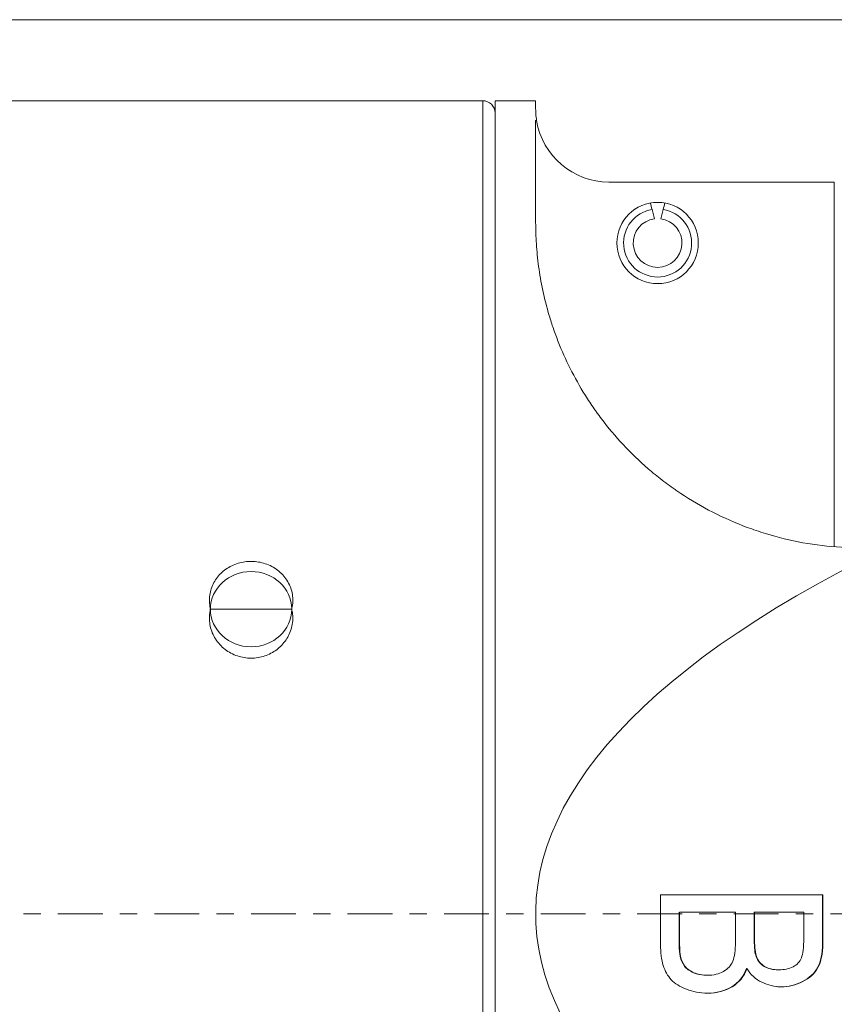
# Model space of a CAD drawing. Units: millimetres. Extents: x -54 to 398, y -32 to 57.
# Drawn here: x 323 to 343, y -2 to 22 of the extents above; entities that cross this region are included whole.
import ezdxf

# ---------------------------------------------------------------- set-up
doc = ezdxf.new("R2010")
doc.units = ezdxf.units.MM
doc.linetypes.add('CENTER', pattern=[47.5, 22, -8.5, 8.5, -8.5])
for name, color, linetype in [('1', 4, 'CONTINUOUS'), ('2', 7, 'CONTINUOUS'), ('SK4', 2, 'CENTER')]:
    doc.layers.add(name, color=color, linetype=linetype)

msp = doc.modelspace()

# ---------------------------------------------------------------- linework, layer by layer
at = {"layer": '1', "lineweight": 18}
for p, q in [((334.7, 20), (99.155, 20)), ((336, 20), (335, 20)), ((335, 20), (335, 0)), ((336, 19.8), (336, 20)), ((336.024, 19.51), (336, 19.51)), ((336, 19.51), (336, 17)), ((337.8, 18), (343.346, 18)), ((343.346, 9.027), (343.346, 18)), ((338.924, 17.095), (338.863, 17.325)), ((339.137, 17.325), (339.076, 17.095)), ((330, 7.492), (328, 7.492)), ((335, 0), (335, -20)), ((341.376, 0.041), (341.386, 0.041)), ((339.551, -1.045), (339.561, -1.045)), ((339.66, -1.289), (339.671, -1.289)), ((341.186, -1.35), (341.196, -1.35)), ((341.971, -1.38), (341.984, -1.38)), ((340.218, -1.514), (340.232, -1.514))]:
    msp.add_line(p, q, dxfattribs=at)
at = {"layer": '1', "lineweight": 13}
for p, q in [((334.7, 20), (334.7, 0)), ((334.7, 0), (334.7, -20))]:
    msp.add_line(p, q, dxfattribs=at)
at = {"layer": '1', "lineweight": 18, "extrusion": (0, 0, -1)}
msp.add_circle((-339, 16.5), 1, dxfattribs=at)
at = {"layer": '1', "lineweight": 18}
for centre, radius, start, end in [((334.7, 19.7), 0.3, 0, 90), ((337.8, 19.8), 1.8, 189.2715, 270)]:
    msp.add_arc(centre, radius, start, end, dxfattribs=at)
at = {"layer": '1', "lineweight": 18, "extrusion": (0, 0, -1)}
for radius, start, end in [(0.837, 99.4374, 80.5626), (0.6, 97.2305, 82.7695)]:
    msp.add_arc((-339, 16.5), radius, start, end, dxfattribs=at)
msp.add_ellipse((416.584, 0), major_axis=(80.584, 0), ratio=0.248187, start_param=2.587304, end_param=-2.674827, dxfattribs=at)
at = {"layer": '1', "lineweight": 13}
msp.add_ellipse((329, 7.492), major_axis=(-1, 0), ratio=0.927184, dxfattribs=at)
at = {"layer": '1', "lineweight": 18}
for points, knots in [([(336.024, 19.51), (336.014, 19.569), (336.008, 19.622), (336.001, 19.719), (336, 19.762), (336, 19.8)], [0, 0, 0, 0, 0.5, 0.5, 1, 1, 1, 1]), ([(336, 17), (336, 16.832), (336.005, 16.658), (336.029, 16.299), (336.047, 16.113), (336.099, 15.732), (336.132, 15.536), (336.218, 15.133), (336.27, 14.926), (336.349, 14.661), (336.366, 14.608), (336.4, 14.501), (336.418, 14.447), (336.474, 14.285), (336.514, 14.177), (336.642, 13.851), (336.739, 13.632), (336.96, 13.192), (337.084, 12.971), (337.292, 12.639), (337.365, 12.529), (337.461, 12.391), (337.48, 12.364), (337.52, 12.309), (337.579, 12.227), (337.641, 12.145), (337.85, 11.876), (338.031, 11.666), (338.42, 11.26), (338.628, 11.064), (338.964, 10.782), (339.079, 10.691), (339.258, 10.556), (339.319, 10.512), (339.412, 10.447), (339.443, 10.425), (339.505, 10.382), (339.789, 10.191), (340.084, 10.017), (340.63, 9.738), (340.912, 9.613), (341.351, 9.45), (341.499, 9.399), (341.688, 9.341), (341.726, 9.33), (341.803, 9.308), (341.841, 9.297), (341.956, 9.265), (342.033, 9.245), (342.418, 9.151), (342.73, 9.095), (343.36, 9.019), (343.678, 9), (344, 9)], [0, 0, 0, 0, 0.0625, 0.0625, 0.125, 0.125, 0.1875, 0.1875, 0.25, 0.25, 0.265625, 0.265625, 0.28125, 0.28125, 0.3125, 0.3125, 0.375, 0.375, 0.4375, 0.4375, 0.46875, 0.46875, 0.476563, 0.476563, 0.484375, 0.5, 0.5, 0.5625, 0.5625, 0.625, 0.625, 0.65625, 0.65625, 0.671875, 0.671875, 0.679688, 0.679688, 0.6875, 0.75, 0.75, 0.8125, 0.8125, 0.84375, 0.84375, 0.851563, 0.851563, 0.859375, 0.859375, 0.875, 0.875, 0.9375, 0.9375, 1, 1, 1, 1]), ([(328, 7.492), (327.998, 7.501), (327.985, 7.56), (327.963, 7.729), (328.001, 7.999), (328.157, 8.289), (328.404, 8.512), (328.714, 8.648), (329.058, 8.684), (329.4, 8.612), (329.701, 8.437), (329.923, 8.174), (330.035, 7.855), (330.029, 7.618), (330.002, 7.501), (330, 7.492)], [0, 0, 0, 0, 0.007606, 0.052715, 0.148184, 0.241656, 0.33333, 0.424048, 0.515011, 0.607374, 0.701792, 0.798087, 0.895229, 0.992394, 1, 1, 1, 1]), ([(330, 7.492), (330.002, 7.484), (330.008, 7.456), (330.033, 7.32), (330.025, 7.076), (329.899, 6.763), (329.676, 6.508), (329.381, 6.338), (329.044, 6.268), (328.697, 6.31), (328.38, 6.463), (328.132, 6.713), (327.985, 7.028), (327.965, 7.291), (327.989, 7.443), (327.998, 7.484), (328, 7.492)], [0, 0, 0, 0, 0.007606, 0.024368, 0.120343, 0.21441, 0.306544, 0.397423, 0.488181, 0.580033, 0.673823, 0.769638, 0.866675, 0.963783, 0.992394, 1, 1, 1, 1]), ([(341.196, -1.35), (341.288, -1.5), (341.41, -1.611), (341.712, -1.76), (341.873, -1.797), (342.227, -1.797), (342.403, -1.755), (342.738, -1.588), (342.863, -1.473), (343.024, -1.177), (343.065, -0.981), (343.065, -0.337), (343.065, 0.064), (343.065, 0.464)], [0, 0, 0, 0, 0.142798, 0.142798, 0.285901, 0.285901, 0.440144, 0.440144, 0.594387, 0.594387, 0.747974, 0.747974, 1, 1, 1, 1]), ([(343.055, 0.464), (343.055, 0.064), (343.055, -0.337), (343.055, -0.981), (343.014, -1.177), (342.852, -1.473), (342.728, -1.588), (342.393, -1.755), (342.217, -1.797), (341.999, -1.797), (341.966, -1.796), (341.933, -1.793)], [0, 0, 0, 0, 0.339544, 0.339544, 0.546464, 0.546464, 0.754269, 0.754269, 0.962073, 0.962073, 1, 1, 1, 1]), ([(339.531, 0.041), (339.531, -0.225), (339.531, -0.491), (339.531, -0.893), (339.538, -0.989), (339.551, -1.045)], [0, 0, 0, 0, 0.660339, 0.660339, 1, 1, 1, 1]), ([(339.561, -1.045), (339.548, -0.989), (339.542, -0.893), (339.542, -0.491), (339.542, -0.225), (339.542, 0.041)], [0, 0, 0, 0, 0.339661, 0.339661, 1, 1, 1, 1]), ([(340.915, 0.041), (340.915, -0.206), (340.915, -0.453), (340.915, -0.903), (340.893, -1.06), (340.804, -1.276), (340.727, -1.36), (340.508, -1.483), (340.378, -1.514), (340.102, -1.514), (339.989, -1.493), (339.795, -1.408), (339.721, -1.354), (339.671, -1.289)], [0, 0, 0, 0, 0.204129, 0.204129, 0.372806, 0.372806, 0.543139, 0.543139, 0.712269, 0.712269, 0.855913, 0.855913, 1, 1, 1, 1]), ([(341.376, 0.041), (341.376, -0.19), (341.376, -0.421), (341.376, -0.839), (341.392, -0.973), (341.463, -1.162), (341.529, -1.244), (341.714, -1.353), (341.831, -1.38), (341.971, -1.38)], [0, 0, 0, 0, 0.253129, 0.253129, 0.458684, 0.458684, 0.727709, 0.727709, 1, 1, 1, 1]), ([(342.594, 0.041), (342.594, -0.173), (342.594, -0.386), (342.594, -0.829), (342.575, -0.991), (342.501, -1.181), (342.432, -1.253), (342.23, -1.355), (342.113, -1.38), (341.841, -1.38), (341.725, -1.353), (341.54, -1.244), (341.474, -1.162), (341.403, -0.973), (341.386, -0.839), (341.386, -0.421), (341.386, -0.19), (341.386, 0.041)], [0, 0, 0, 0, 0.118806, 0.118806, 0.246423, 0.246423, 0.375003, 0.375003, 0.502546, 0.502546, 0.637999, 0.637999, 0.771826, 0.771826, 0.87408, 0.87408, 1, 1, 1, 1]), ([(339.071, -0.757), (339.071, -0.96), (339.093, -1.133), (339.182, -1.413), (339.248, -1.529), (339.422, -1.716), (339.546, -1.794), (339.868, -1.921), (340.042, -1.953), (340.462, -1.953), (340.663, -1.9), (341.004, -1.692), (341.125, -1.543), (341.196, -1.35)], [0, 0, 0, 0, 0.154115, 0.154115, 0.309373, 0.309373, 0.463785, 0.463785, 0.617349, 0.617349, 0.808675, 0.808675, 1, 1, 1, 1]), ([(339.66, -1.289), (339.71, -1.354), (339.785, -1.408), (339.944, -1.478), (340.013, -1.496), (340.088, -1.506)], [0, 0, 0, 0, 0.608964, 0.608964, 1, 1, 1, 1]), ([(341.186, -1.35), (341.114, -1.543), (340.994, -1.692), (340.652, -1.9), (340.451, -1.953), (340.209, -1.953), (340.201, -1.953), (340.192, -1.952)], [0, 0, 0, 0, 0.490873, 0.490873, 0.981746, 0.981746, 1, 1, 1, 1])]:
    msp.add_open_spline(points, degree=3, knots=knots, dxfattribs=at)
for points in [[(338.863, 17.325), (338.849, 17.378), (338.835, 17.431), (338.82, 17.484)], [(339.18, 17.484), (339.165, 17.431), (339.151, 17.378), (339.137, 17.325)], [(343.065, 0.464), (341.734, 0.464), (340.402, 0.464), (339.071, 0.464)], [(339.071, 0.464), (339.071, 0.057), (339.071, -0.35), (339.071, -0.757)], [(339.542, 0.041), (340, 0.041), (340.457, 0.041), (340.915, 0.041)], [(341.386, 0.041), (341.789, 0.041), (342.192, 0.041), (342.594, 0.041)], [(339.551, -1.045), (339.572, -1.142), (339.609, -1.223), (339.66, -1.289)], [(339.671, -1.289), (339.62, -1.223), (339.583, -1.142), (339.561, -1.045)]]:
    msp.add_open_spline(points, degree=3, dxfattribs=at)
at = {"layer": '2', "lineweight": 13, "ltscale": 0.05}
msp.add_line((363.001, 21.993), (99.001, 21.993), dxfattribs=at)
at = {"layer": 'SK4', "lineweight": 13, "ltscale": 0.05}
msp.add_line((-41.5, 0), (364.5, 0), dxfattribs=at)

doc.saveas('drawing.dxf')
